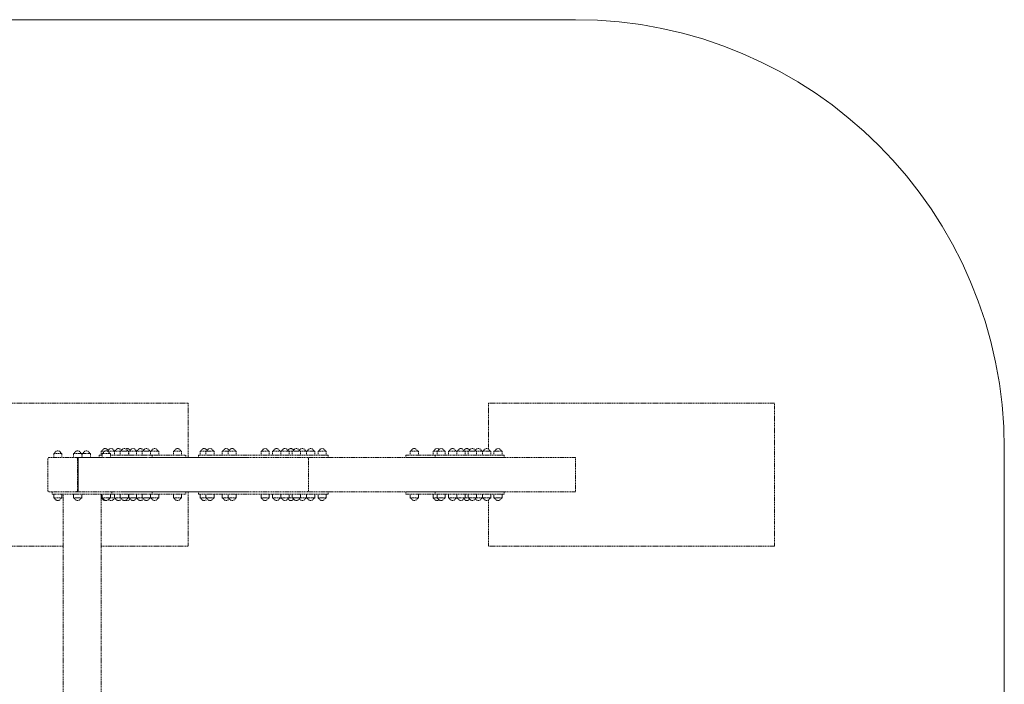
# Model space of a CAD drawing. Units: millimetres. Extents: x -10091 to 16795, y -9819 to -5019.
# Drawn here: x 13352 to 16795, y -7342 to -5019 of the extents above; entities that cross this region are included whole.
import ezdxf

# ---------------------------------------------------------------- set-up
doc = ezdxf.new("R2010")
doc.units = ezdxf.units.MM
doc.linetypes.add('K5LT_BASIC', pattern=[0])
doc.linetypes.add('K5LT_DASHED', pattern=[6, 4, -2])

msp = doc.modelspace()

# ---------------------------------------------------------------- linework, layer by layer
at = {"color": 5, "linetype": 'K5LT_BASIC', "lineweight": 20, "true_color": 0x0000ff}
for p, q in [((15294.743, -5018.967), (13015.207, -5018.967)), ((16794.743, -8318.967), (16794.743, -6518.967))]:
    msp.add_line(p, q, dxfattribs=at)
at = {"color": 7, "linetype": 'K5LT_DASHED', "lineweight": 13}
for p, q in [((13941.005, -6358.967), (12941.005, -6358.967)), ((13941.005, -6548.967), (13941.005, -6358.967)), ((15991.005, -6358.967), (14991.005, -6358.967)), ((14991.005, -6358.967), (14991.005, -6520.076)), ((15991.005, -6858.967), (15991.005, -6358.967)), ((13473.968, -6533.795), (13470.553, -6535.767)), ((13470.553, -6535.767), (13470.553, -6548.967)), ((13494.762, -6535.767), (13470.553, -6535.767)), ((13499.353, -6535.767), (13494.762, -6535.767)), ((13495.938, -6533.795), (13499.353, -6535.767)), ((13499.353, -6535.767), (13499.353, -6548.967)), ((13543.25, -6533.795), (13539.835, -6535.767)), ((13539.835, -6535.767), (13539.835, -6548.967)), ((13564.044, -6535.767), (13539.835, -6535.767)), ((13568.635, -6535.767), (13564.044, -6535.767)), ((13565.22, -6533.795), (13568.635, -6535.767)), ((13568.635, -6535.767), (13568.635, -6548.967)), ((13573.968, -6533.795), (13570.553, -6535.767)), ((13570.553, -6535.767), (13570.553, -6548.967)), ((13594.762, -6535.767), (13570.553, -6535.767)), ((13599.353, -6535.767), (13594.762, -6535.767)), ((13595.938, -6533.795), (13599.353, -6535.767)), ((13599.353, -6535.767), (13599.353, -6548.967)), ((13629.85, -6540.967), (13629.85, -6548.967)), ((13629.85, -6540.967), (13630.872, -6540.967)), ((13630.872, -6540.967), (13639.835, -6540.967)), ((13639.548, -6525.795), (13636.133, -6527.767)), ((13636.133, -6527.767), (13636.133, -6540.967)), ((13648.38, -6527.767), (13636.133, -6527.767)), ((13643.25, -6533.795), (13639.835, -6535.767)), ((13639.835, -6535.767), (13639.835, -6548.967)), ((13664.044, -6535.767), (13639.835, -6535.767)), ((13660.254, -6525.795), (13658.316, -6526.914)), ((13682.721, -6527.767), (13660.09, -6527.767)), ((13668.635, -6535.767), (13664.044, -6535.767)), ((13665.22, -6533.795), (13668.635, -6535.767)), ((13668.635, -6535.767), (13668.635, -6548.967)), ((13668.635, -6540.967), (13697.932, -6540.967)), ((13682.224, -6525.795), (13684.18, -6526.924)), ((13686.136, -6525.795), (13682.721, -6527.767)), ((13682.721, -6527.767), (13682.721, -6540.967)), ((13703.426, -6527.767), (13682.721, -6527.767)), ((13697.932, -6540.967), (13734.674, -6540.967)), ((13706.841, -6525.795), (13703.426, -6527.767)), ((13703.426, -6527.767), (13703.426, -6540.967)), ((13732.226, -6527.767), (13703.426, -6527.767)), ((13728.811, -6525.795), (13732.226, -6527.767)), ((13732.226, -6527.767), (13732.226, -6540.967)), ((13733.77, -6527.767), (13732.226, -6527.767)), ((13737.185, -6525.795), (13733.77, -6527.767)), ((13733.77, -6527.767), (13733.77, -6540.967)), ((13759.652, -6527.767), (13733.77, -6527.767)), ((13734.674, -6540.967), (13792.63, -6540.967)), ((13759.155, -6525.795), (13761.111, -6526.924)), ((13763.067, -6525.795), (13759.652, -6527.767)), ((13759.652, -6527.767), (13759.652, -6540.967)), ((13780.357, -6527.767), (13759.652, -6527.767)), ((13783.772, -6525.795), (13780.357, -6527.767)), ((13780.357, -6527.767), (13780.357, -6540.967)), ((13809.157, -6527.767), (13780.357, -6527.767)), ((13792.63, -6540.967), (13814.865, -6540.967)), ((13805.742, -6525.795), (13809.157, -6527.767)), ((13809.157, -6527.767), (13809.157, -6540.967)), ((13812.593, -6525.795), (13809.178, -6527.767)), ((13809.178, -6527.767), (13809.178, -6540.967)), ((13837.978, -6527.767), (13809.178, -6527.767)), ((13814.865, -6540.967), (13814.865, -6548.967)), ((13814.865, -6540.967), (13902.678, -6540.967)), ((13834.563, -6525.795), (13837.978, -6527.767)), ((13837.978, -6527.767), (13837.978, -6540.967)), ((13892.593, -6525.795), (13889.178, -6527.767)), ((13889.178, -6527.767), (13889.178, -6540.967)), ((13917.978, -6527.767), (13889.178, -6527.767)), ((13902.678, -6540.967), (13932.678, -6540.967)), ((13914.563, -6525.795), (13917.978, -6527.767)), ((13917.978, -6527.767), (13917.978, -6540.967)), ((13932.678, -6540.967), (13932.678, -6548.967)), ((13976.423, -6540.967), (13977.445, -6540.967)), ((13976.423, -6540.967), (13976.423, -6548.967)), ((13977.445, -6540.967), (14042.15, -6540.967)), ((13985.779, -6525.795), (13982.363, -6527.767)), ((13982.363, -6527.767), (13982.363, -6540.967)), ((14003.069, -6527.767), (13982.363, -6527.767)), ((14006.484, -6525.795), (14003.069, -6527.767)), ((14003.069, -6527.767), (14003.069, -6540.967)), ((14031.869, -6527.767), (14003.069, -6527.767)), ((14028.454, -6525.795), (14031.869, -6527.767)), ((14031.869, -6527.767), (14031.869, -6540.967)), ((14042.15, -6540.967), (14170.926, -6540.967)), ((14063.053, -6525.795), (14059.638, -6527.767)), ((14059.638, -6527.767), (14059.638, -6540.967)), ((14080.343, -6527.767), (14059.638, -6527.767)), ((14083.758, -6525.795), (14080.343, -6527.767)), ((14080.343, -6527.767), (14080.343, -6540.967)), ((14109.143, -6527.767), (14080.343, -6527.767)), ((14105.728, -6525.795), (14109.143, -6527.767)), ((14109.143, -6527.767), (14109.143, -6540.967)), ((14170.926, -6540.967), (14426.556, -6540.967)), ((14198.968, -6525.795), (14195.553, -6527.767)), ((14195.553, -6527.767), (14195.553, -6540.967)), ((14224.353, -6527.767), (14195.553, -6527.767)), ((14220.938, -6525.795), (14224.353, -6527.767)), ((14224.353, -6527.767), (14224.353, -6540.967)), ((14238.968, -6525.795), (14235.553, -6527.767)), ((14235.553, -6527.767), (14235.553, -6540.967)), ((14264.353, -6527.767), (14235.553, -6527.767)), ((14260.938, -6525.795), (14264.353, -6527.767)), ((14264.353, -6527.767), (14264.353, -6540.967)), ((14268.25, -6525.795), (14264.835, -6527.767)), ((14264.835, -6527.767), (14264.835, -6540.967)), ((14293.635, -6527.767), (14264.835, -6527.767)), ((14290.22, -6525.795), (14293.635, -6527.767)), ((14293.635, -6527.767), (14293.635, -6540.967)), ((14304.835, -6527.767), (14293.635, -6527.767)), ((14308.25, -6525.795), (14304.835, -6527.767)), ((14304.835, -6527.767), (14304.835, -6540.967)), ((14333.635, -6527.767), (14304.835, -6527.767)), ((14330.22, -6525.795), (14333.635, -6527.767)), ((14333.635, -6527.767), (14333.635, -6540.967)), ((14354.353, -6527.767), (14333.635, -6527.767)), ((14350.938, -6525.795), (14354.353, -6527.767)), ((14354.353, -6527.767), (14354.353, -6540.967)), ((14358.25, -6525.795), (14354.835, -6527.767)), ((14354.835, -6527.767), (14354.835, -6540.967)), ((14383.635, -6527.767), (14354.835, -6527.767)), ((14380.22, -6525.795), (14383.635, -6527.767)), ((14383.635, -6527.767), (14383.635, -6540.967)), ((14398.25, -6525.795), (14394.835, -6527.767)), ((14394.835, -6527.767), (14394.835, -6540.967)), ((14423.635, -6527.767), (14394.835, -6527.767)), ((14420.22, -6525.795), (14423.635, -6527.767)), ((14423.635, -6527.767), (14423.635, -6540.967)), ((14426.556, -6540.967), (14430.575, -6540.967)), ((14430.575, -6540.967), (14430.575, -6548.967)), ((14702.319, -6540.967), (14732.319, -6540.967)), ((14702.319, -6540.967), (14702.319, -6548.967)), ((14720.433, -6525.795), (14717.018, -6527.767)), ((14717.018, -6527.767), (14717.018, -6540.967)), ((14745.818, -6527.767), (14717.018, -6527.767)), ((14732.319, -6540.967), (14804.451, -6540.967)), ((14742.403, -6525.795), (14745.818, -6527.767)), ((14745.818, -6527.767), (14745.818, -6540.967)), ((14800.433, -6525.795), (14797.018, -6527.767)), ((14797.018, -6527.767), (14797.018, -6540.967)), ((14810.973, -6527.767), (14797.018, -6527.767)), ((14804.451, -6540.967), (14804.451, -6548.967)), ((14804.451, -6540.967), (14819.451, -6540.967)), ((14814.388, -6525.795), (14810.973, -6527.767)), ((14810.973, -6527.767), (14810.973, -6540.967)), ((14839.773, -6527.767), (14810.973, -6527.767)), ((14819.451, -6540.967), (14871.413, -6540.967)), ((14836.358, -6525.795), (14839.773, -6527.767)), ((14839.773, -6527.767), (14839.773, -6540.967)), ((14854.388, -6525.795), (14850.973, -6527.767)), ((14850.973, -6527.767), (14850.973, -6540.967)), ((14879.773, -6527.767), (14850.973, -6527.767)), ((14871.413, -6540.967), (14912.393, -6540.967)), ((14876.358, -6525.795), (14879.773, -6527.767)), ((14879.773, -6527.767), (14879.773, -6540.967)), ((14883.638, -6525.795), (14880.223, -6527.767)), ((14880.223, -6527.767), (14880.223, -6540.967)), ((14909.023, -6527.767), (14880.223, -6527.767)), ((14905.608, -6525.795), (14909.023, -6527.767)), ((14909.023, -6527.767), (14909.023, -6540.967)), ((14920.223, -6527.767), (14909.023, -6527.767)), ((14912.393, -6540.967), (15041.943, -6540.967)), ((14923.638, -6525.795), (14920.223, -6527.767)), ((14920.223, -6527.767), (14920.223, -6540.967)), ((14949.023, -6527.767), (14920.223, -6527.767)), ((14945.608, -6525.795), (14949.023, -6527.767)), ((14949.023, -6527.767), (14949.023, -6540.967)), ((14969.741, -6527.767), (14949.023, -6527.767)), ((14966.326, -6525.795), (14969.741, -6527.767)), ((14969.741, -6527.767), (14969.741, -6540.967)), ((14973.67, -6525.795), (14970.255, -6527.767)), ((14970.255, -6527.767), (14970.255, -6540.967)), ((14999.055, -6527.767), (14970.255, -6527.767)), ((14995.64, -6525.795), (14999.055, -6527.767)), ((14999.055, -6527.767), (14999.055, -6540.967)), ((15013.638, -6525.795), (15010.223, -6527.767)), ((15010.223, -6527.767), (15010.223, -6540.967)), ((15039.023, -6527.767), (15010.223, -6527.767)), ((15035.608, -6525.795), (15039.023, -6527.767)), ((15039.023, -6527.767), (15039.023, -6540.967)), ((15041.943, -6540.967), (15045.963, -6540.967)), ((15045.963, -6540.967), (15045.963, -6548.967)), ((13450.133, -6553.967), (13450.133, -6663.967)), ((13549.725, -6548.967), (13454.463, -6548.967)), ((13549.725, -6548.967), (13552.225, -6548.967)), ((13549.725, -6548.967), (13552.225, -6548.967)), ((13564.044, -6548.967), (13552.225, -6548.967)), ((13552.225, -6548.967), (14153.577, -6548.967)), ((13554.056, -6663.967), (13554.056, -6553.967)), ((13556.556, -6553.967), (13556.556, -6663.967)), ((13556.556, -6663.967), (13556.556, -6553.967)), ((13568.635, -6548.967), (13564.044, -6548.967)), ((13570.553, -6548.967), (13568.635, -6548.967)), ((13594.762, -6548.967), (13570.553, -6548.967)), ((13599.353, -6548.967), (13594.762, -6548.967)), ((13629.85, -6548.967), (13599.353, -6548.967)), ((13629.85, -6548.967), (13630.872, -6548.967)), ((13630.872, -6548.967), (13639.835, -6548.967)), ((13664.044, -6548.967), (13639.835, -6548.967)), ((13668.635, -6548.967), (13664.044, -6548.967)), ((13668.635, -6548.967), (13697.932, -6548.967)), ((13697.932, -6548.967), (13734.674, -6548.967)), ((13976.423, -6548.967), (13707.499, -6548.967)), ((13734.674, -6548.967), (13792.63, -6548.967)), ((13792.63, -6548.967), (13814.865, -6548.967)), ((13814.865, -6548.967), (13902.678, -6548.967)), ((13902.678, -6548.967), (13932.678, -6548.967)), ((13919.261, -6548.967), (13976.423, -6548.967)), ((13976.423, -6548.967), (13977.445, -6548.967)), ((13977.445, -6548.967), (14042.15, -6548.967)), ((14042.15, -6548.967), (14170.926, -6548.967)), ((14170.926, -6548.967), (14426.556, -6548.967)), ((14361.556, -6553.967), (14361.556, -6663.967)), ((14361.556, -6553.967), (14361.556, -6663.967)), ((14426.556, -6548.967), (14430.575, -6548.967)), ((14430.575, -6548.967), (14715.735, -6548.967)), ((14430.575, -6548.967), (15294.743, -6548.967)), ((14702.319, -6548.967), (14732.319, -6548.967)), ((14732.319, -6548.967), (14804.451, -6548.967)), ((14804.451, -6548.967), (14819.451, -6548.967)), ((14819.451, -6548.967), (14871.413, -6548.967)), ((14871.413, -6548.967), (14912.393, -6548.967)), ((14912.393, -6548.967), (15041.943, -6548.967)), ((15041.943, -6548.967), (15045.963, -6548.967)), ((15294.743, -6548.967), (15294.743, -6668.967)), ((13454.463, -6668.967), (13549.725, -6668.967)), ((13464.953, -6668.967), (13464.953, -6676.967)), ((13474.953, -6676.967), (13464.953, -6676.967)), ((13470.553, -6690.167), (13470.553, -6676.967)), ((13544.235, -6676.967), (13474.953, -6676.967)), ((13499.353, -6690.167), (13499.353, -6676.967)), ((13503.123, -8160.967), (13503.123, -6676.967)), ((13539.835, -6690.167), (13539.835, -6676.967)), ((13571.556, -6676.967), (13544.235, -6676.967)), ((13549.725, -6668.967), (13552.225, -6668.967)), ((13552.225, -6668.967), (13549.725, -6668.967)), ((13552.225, -6668.967), (13560.611, -6668.967)), ((13571.556, -6668.967), (13552.225, -6668.967)), ((13568.635, -6690.167), (13568.635, -6676.967)), ((13671.556, -6668.967), (13571.556, -6668.967)), ((13671.556, -6676.967), (13571.556, -6676.967)), ((13636.065, -8160.967), (13636.065, -6676.967)), ((13636.133, -6690.167), (13636.133, -6676.967)), ((13639.835, -6690.167), (13639.835, -6676.967)), ((13668.635, -6690.167), (13668.635, -6676.967)), ((13674.235, -6668.967), (13671.556, -6668.967)), ((13674.235, -6676.967), (13671.556, -6676.967)), ((13674.235, -6668.967), (13674.235, -6676.967)), ((13674.235, -6668.967), (14153.577, -6668.967)), ((13674.235, -6668.967), (13697.932, -6668.967)), ((13674.235, -6676.967), (13697.932, -6676.967)), ((13682.721, -6690.167), (13682.721, -6676.967)), ((13697.932, -6668.967), (13734.674, -6668.967)), ((13697.932, -6676.967), (13734.674, -6676.967)), ((13703.426, -6690.167), (13703.426, -6676.967)), ((13976.423, -6668.967), (13707.499, -6668.967)), ((13732.226, -6690.167), (13732.226, -6676.967)), ((13733.77, -6690.167), (13733.77, -6676.967)), ((13734.674, -6668.967), (13792.63, -6668.967)), ((13734.674, -6676.967), (13792.63, -6676.967)), ((13759.652, -6690.167), (13759.652, -6676.967)), ((13780.357, -6690.167), (13780.357, -6676.967)), ((13792.63, -6668.967), (13814.865, -6668.967)), ((13792.63, -6676.967), (13814.865, -6676.967)), ((13809.157, -6690.167), (13809.157, -6676.967)), ((13809.178, -6690.167), (13809.178, -6676.967)), ((13814.865, -6668.967), (13814.865, -6676.967)), ((13814.865, -6668.967), (13902.678, -6668.967)), ((13814.865, -6676.967), (13902.678, -6676.967)), ((13837.978, -6690.167), (13837.978, -6676.967)), ((13889.178, -6690.167), (13889.178, -6676.967)), ((13902.678, -6668.967), (13932.678, -6668.967)), ((13902.678, -6676.967), (13932.678, -6676.967)), ((13917.978, -6690.167), (13917.978, -6676.967)), ((13919.261, -6668.967), (13976.423, -6668.967)), ((13932.678, -6668.967), (13932.678, -6676.967)), ((13941.005, -6858.967), (13941.005, -6668.967)), ((13976.423, -6668.967), (13977.445, -6668.967)), ((13976.423, -6676.967), (13976.423, -6668.967)), ((13976.423, -6676.967), (13977.445, -6676.967)), ((13977.445, -6668.967), (14042.15, -6668.967)), ((13977.445, -6676.967), (14042.15, -6676.967)), ((13982.363, -6690.167), (13982.363, -6676.967)), ((14003.069, -6690.167), (14003.069, -6676.967)), ((14031.869, -6690.167), (14031.869, -6676.967)), ((14042.15, -6668.967), (14170.926, -6668.967)), ((14042.15, -6676.967), (14170.926, -6676.967)), ((14059.638, -6690.167), (14059.638, -6676.967)), ((14080.343, -6690.167), (14080.343, -6676.967)), ((14109.143, -6690.167), (14109.143, -6676.967)), ((14170.926, -6668.967), (14426.556, -6668.967)), ((14170.926, -6676.967), (14426.556, -6676.967)), ((14195.553, -6690.167), (14195.553, -6676.967)), ((14224.353, -6690.167), (14224.353, -6676.967)), ((14235.553, -6690.167), (14235.553, -6676.967)), ((14264.353, -6690.167), (14264.353, -6676.967)), ((14264.835, -6690.167), (14264.835, -6676.967)), ((14293.635, -6690.167), (14293.635, -6676.967)), ((14304.835, -6690.167), (14304.835, -6676.967)), ((14333.635, -6690.167), (14333.635, -6676.967)), ((14354.353, -6690.167), (14354.353, -6676.967)), ((14354.835, -6690.167), (14354.835, -6676.967)), ((14383.635, -6690.167), (14383.635, -6676.967)), ((14394.835, -6690.167), (14394.835, -6676.967)), ((14423.635, -6690.167), (14423.635, -6676.967)), ((14426.556, -6668.967), (14430.575, -6668.967)), ((14426.556, -6676.967), (14430.575, -6676.967)), ((14430.575, -6676.967), (14430.575, -6668.967)), ((14430.575, -6668.967), (14715.735, -6668.967)), ((14430.575, -6668.967), (15294.743, -6668.967)), ((14702.319, -6668.967), (14732.319, -6668.967)), ((14702.319, -6668.967), (14702.319, -6676.967)), ((14702.319, -6676.967), (14732.319, -6676.967)), ((14717.018, -6690.167), (14717.018, -6676.967)), ((14732.319, -6668.967), (14804.451, -6668.967)), ((14732.319, -6676.967), (14804.451, -6676.967)), ((14745.818, -6690.167), (14745.818, -6676.967)), ((14797.018, -6690.167), (14797.018, -6676.967)), ((14804.451, -6668.967), (14804.451, -6676.967)), ((14804.451, -6668.967), (14819.451, -6668.967)), ((14804.451, -6676.967), (14819.451, -6676.967)), ((14810.973, -6690.167), (14810.973, -6676.967)), ((14819.451, -6668.967), (14871.413, -6668.967)), ((14819.451, -6676.967), (14871.413, -6676.967)), ((14839.773, -6690.167), (14839.773, -6676.967)), ((14850.973, -6690.167), (14850.973, -6676.967)), ((14871.413, -6668.967), (14912.393, -6668.967)), ((14871.413, -6676.967), (14912.393, -6676.967)), ((14879.773, -6690.167), (14879.773, -6676.967)), ((14880.223, -6690.167), (14880.223, -6676.967)), ((14909.023, -6690.167), (14909.023, -6676.967)), ((14912.393, -6668.967), (15041.943, -6668.967)), ((14912.393, -6676.967), (15041.943, -6676.967)), ((14920.223, -6690.167), (14920.223, -6676.967)), ((14949.023, -6690.167), (14949.023, -6676.967)), ((14969.741, -6690.167), (14969.741, -6676.967)), ((14970.255, -6690.167), (14970.255, -6676.967)), ((14999.055, -6690.167), (14999.055, -6676.967)), ((15010.223, -6690.167), (15010.223, -6676.967)), ((15039.023, -6690.167), (15039.023, -6676.967)), ((15041.943, -6668.967), (15045.963, -6668.967)), ((15041.943, -6676.967), (15045.963, -6676.967)), ((15045.963, -6668.967), (15045.963, -6676.967)), ((13473.968, -6692.138), (13470.553, -6690.167)), ((13470.553, -6690.167), (13499.353, -6690.167)), ((13495.938, -6692.138), (13499.353, -6690.167)), ((13543.25, -6692.138), (13539.835, -6690.167)), ((13539.835, -6690.167), (13568.635, -6690.167)), ((13565.22, -6692.138), (13568.635, -6690.167)), ((13639.548, -6692.138), (13636.133, -6690.167)), ((13636.133, -6690.167), (13639.835, -6690.167)), ((13643.25, -6692.138), (13639.835, -6690.167)), ((13639.835, -6690.167), (13668.635, -6690.167)), ((13665.22, -6692.138), (13668.635, -6690.167)), ((13668.635, -6690.167), (13682.721, -6690.167)), ((13682.224, -6692.138), (13684.18, -6691.009)), ((13686.136, -6692.138), (13682.721, -6690.167)), ((13682.721, -6690.167), (13692.971, -6690.167)), ((13692.971, -6690.167), (13703.426, -6690.167)), ((13706.841, -6692.138), (13703.426, -6690.167)), ((13703.426, -6690.167), (13713.676, -6690.167)), ((13713.676, -6690.167), (13732.226, -6690.167)), ((13728.811, -6692.138), (13732.226, -6690.167)), ((13732.226, -6690.167), (13733.77, -6690.167)), ((13737.185, -6692.138), (13733.77, -6690.167)), ((13733.77, -6690.167), (13744.02, -6690.167)), ((13744.02, -6690.167), (13759.652, -6690.167)), ((13759.155, -6692.138), (13761.111, -6691.009)), ((13763.067, -6692.138), (13759.652, -6690.167)), ((13759.652, -6690.167), (13769.902, -6690.167)), ((13769.902, -6690.167), (13780.357, -6690.167)), ((13783.772, -6692.138), (13780.357, -6690.167)), ((13780.357, -6690.167), (13790.607, -6690.167)), ((13790.607, -6690.167), (13809.157, -6690.167)), ((13805.742, -6692.138), (13809.157, -6690.167)), ((13812.593, -6692.138), (13809.178, -6690.167)), ((13809.178, -6690.167), (13819.428, -6690.167)), ((13819.428, -6690.167), (13837.978, -6690.167)), ((13834.563, -6692.138), (13837.978, -6690.167)), ((13892.593, -6692.138), (13889.178, -6690.167)), ((13889.178, -6690.167), (13899.428, -6690.167)), ((13899.428, -6690.167), (13917.978, -6690.167)), ((13914.563, -6692.138), (13917.978, -6690.167)), ((13985.779, -6692.138), (13982.363, -6690.167)), ((13982.363, -6690.167), (13992.613, -6690.167)), ((13992.613, -6690.167), (14003.069, -6690.167)), ((14006.484, -6692.138), (14003.069, -6690.167)), ((14003.069, -6690.167), (14013.319, -6690.167)), ((14013.319, -6690.167), (14031.869, -6690.167)), ((14028.454, -6692.138), (14031.869, -6690.167)), ((14063.053, -6692.138), (14059.638, -6690.167)), ((14059.638, -6690.167), (14069.887, -6690.167)), ((14069.887, -6690.167), (14080.343, -6690.167)), ((14083.758, -6692.138), (14080.343, -6690.167)), ((14080.343, -6690.167), (14090.593, -6690.167)), ((14090.593, -6690.167), (14109.143, -6690.167)), ((14105.728, -6692.138), (14109.143, -6690.167)), ((14198.968, -6692.138), (14195.553, -6690.167)), ((14195.553, -6690.167), (14205.803, -6690.167)), ((14205.803, -6690.167), (14224.353, -6690.167)), ((14220.938, -6692.138), (14224.353, -6690.167)), ((14238.968, -6692.138), (14235.553, -6690.167)), ((14235.553, -6690.167), (14245.803, -6690.167)), ((14245.803, -6690.167), (14264.353, -6690.167)), ((14260.938, -6692.138), (14264.353, -6690.167)), ((14268.25, -6692.138), (14264.835, -6690.167)), ((14264.835, -6690.167), (14275.085, -6690.167)), ((14275.085, -6690.167), (14293.635, -6690.167)), ((14290.22, -6692.138), (14293.635, -6690.167)), ((14293.635, -6690.167), (14295.803, -6690.167)), ((14295.803, -6690.167), (14304.835, -6690.167)), ((14308.25, -6692.138), (14304.835, -6690.167)), ((14304.835, -6690.167), (14315.085, -6690.167)), ((14315.085, -6690.167), (14333.635, -6690.167)), ((14330.22, -6692.138), (14333.635, -6690.167)), ((14333.635, -6690.167), (14335.803, -6690.167)), ((14335.803, -6690.167), (14354.353, -6690.167)), ((14350.938, -6692.138), (14354.353, -6690.167)), ((14358.25, -6692.138), (14354.835, -6690.167)), ((14354.835, -6690.167), (14365.085, -6690.167)), ((14365.085, -6690.167), (14383.635, -6690.167)), ((14380.22, -6692.138), (14383.635, -6690.167)), ((14398.25, -6692.138), (14394.835, -6690.167)), ((14394.835, -6690.167), (14405.085, -6690.167)), ((14405.085, -6690.167), (14423.635, -6690.167)), ((14420.22, -6692.138), (14423.635, -6690.167)), ((14720.433, -6692.138), (14717.018, -6690.167)), ((14717.018, -6690.167), (14727.268, -6690.167)), ((14727.268, -6690.167), (14745.818, -6690.167)), ((14742.403, -6692.138), (14745.818, -6690.167)), ((14800.433, -6692.138), (14797.018, -6690.167)), ((14797.018, -6690.167), (14807.268, -6690.167)), ((14807.268, -6690.167), (14810.973, -6690.167)), ((14814.388, -6692.138), (14810.973, -6690.167)), ((14810.973, -6690.167), (14821.223, -6690.167)), ((14821.223, -6690.167), (14839.773, -6690.167)), ((14836.358, -6692.138), (14839.773, -6690.167)), ((14854.388, -6692.138), (14850.973, -6690.167)), ((14850.973, -6690.167), (14861.223, -6690.167)), ((14861.223, -6690.167), (14879.773, -6690.167)), ((14876.358, -6692.138), (14879.773, -6690.167)), ((14883.638, -6692.138), (14880.223, -6690.167)), ((14880.223, -6690.167), (14890.473, -6690.167)), ((14890.473, -6690.167), (14909.023, -6690.167)), ((14905.608, -6692.138), (14909.023, -6690.167)), ((14909.023, -6690.167), (14911.191, -6690.167)), ((14911.191, -6690.167), (14920.223, -6690.167)), ((14923.638, -6692.138), (14920.223, -6690.167)), ((14920.223, -6690.167), (14930.473, -6690.167)), ((14930.473, -6690.167), (14949.023, -6690.167)), ((14945.608, -6692.138), (14949.023, -6690.167)), ((14949.023, -6690.167), (14951.191, -6690.167)), ((14951.191, -6690.167), (14969.741, -6690.167)), ((14966.326, -6692.138), (14969.741, -6690.167)), ((14973.67, -6692.138), (14970.255, -6690.167)), ((14970.255, -6690.167), (14980.505, -6690.167)), ((14980.505, -6690.167), (14999.055, -6690.167)), ((14991.005, -6697.858), (14991.005, -6858.967)), ((14995.64, -6692.138), (14999.055, -6690.167)), ((15013.638, -6692.138), (15010.223, -6690.167)), ((15010.223, -6690.167), (15020.473, -6690.167)), ((15020.473, -6690.167), (15039.023, -6690.167)), ((15035.608, -6692.138), (15039.023, -6690.167)), ((12941.005, -6858.967), (13503.123, -6858.967)), ((13636.065, -6858.967), (13941.005, -6858.967)), ((14991.005, -6858.967), (15991.005, -6858.967))]:
    msp.add_line(p, q, dxfattribs=at)
at = {"color": 5, "linetype": 'K5LT_BASIC', "lineweight": 20, "true_color": 0x0000ff}
msp.add_arc((15294.743, -6518.967), 1500, 0, 90, dxfattribs=at)
at = {"color": 7, "linetype": 'K5LT_DASHED', "lineweight": 13}
for centre, radius, start, end in [((13473.668, -6533.275), 0.6, 300, 338.673656), ((13484.953, -6537.681), 11.515, 21.326344, 158.665793), ((13496.238, -6533.275), 0.6, 201.326344, 240), ((13542.95, -6533.275), 0.6, 300, 338.673656), ((13554.235, -6537.681), 11.515, 21.326344, 158.665793), ((13565.52, -6533.275), 0.6, 201.326344, 240), ((13573.668, -6533.275), 0.6, 300, 338.673656), ((13584.953, -6537.681), 11.515, 21.326344, 158.665793), ((13596.238, -6533.275), 0.6, 201.326344, 240), ((13639.248, -6525.275), 0.6, 300, 338.673656), ((13650.533, -6529.681), 11.515, 25.95915, 158.673657), ((13642.95, -6533.275), 0.6, 300, 338.673656), ((13654.235, -6537.681), 11.515, 21.326344, 158.665793), ((13659.954, -6525.275), 0.6, 300, 338.673656), ((13671.239, -6529.681), 11.515, 21.326344, 158.673657), ((13665.52, -6533.275), 0.6, 201.326344, 240), ((13682.524, -6525.275), 0.6, 201.326344, 240), ((13685.836, -6525.275), 0.6, 300, 338.673656), ((13697.121, -6529.681), 11.515, 25.95915, 158.673657), ((13706.541, -6525.275), 0.6, 300, 338.673656), ((13717.826, -6529.681), 11.515, 21.326344, 158.673657), ((13727.807, -6529.681), 11.515, 27.845075, 115.684477), ((13729.111, -6525.275), 0.6, 201.326344, 240), ((13736.885, -6525.275), 0.6, 300, 338.673656), ((13748.17, -6529.681), 11.515, 21.326344, 158.673657), ((13759.455, -6525.275), 0.6, 201.326344, 240), ((13762.767, -6525.275), 0.6, 300, 338.673656), ((13774.052, -6529.681), 11.515, 25.95915, 158.673657), ((13783.472, -6525.275), 0.6, 300, 338.673656), ((13794.757, -6529.681), 11.515, 21.326344, 158.673657), ((13806.042, -6525.275), 0.6, 201.326344, 240), ((13812.293, -6525.275), 0.6, 300, 338.673656), ((13823.578, -6529.681), 11.515, 21.326344, 158.673657), ((13834.863, -6525.275), 0.6, 201.326344, 240), ((13892.293, -6525.275), 0.6, 300, 338.673656), ((13903.578, -6529.681), 11.515, 21.326344, 158.673657), ((13914.863, -6525.275), 0.6, 201.326344, 240), ((13985.479, -6525.275), 0.6, 300, 338.673656), ((13996.763, -6529.681), 11.515, 25.95915, 158.673657), ((14006.184, -6525.275), 0.6, 300, 338.673656), ((14017.469, -6529.681), 11.515, 21.326344, 158.673657), ((14028.754, -6525.275), 0.6, 201.326344, 240), ((14062.753, -6525.275), 0.6, 300, 338.673656), ((14074.038, -6529.681), 11.515, 25.95915, 158.673657), ((14083.458, -6525.275), 0.6, 300, 338.673656), ((14094.743, -6529.681), 11.515, 21.326344, 158.673657), ((14106.028, -6525.275), 0.6, 201.326344, 240), ((14198.668, -6525.275), 0.6, 300, 338.673656), ((14209.953, -6529.681), 11.515, 21.326344, 158.673657), ((14221.238, -6525.275), 0.6, 201.326344, 240), ((14238.668, -6525.275), 0.6, 300, 338.673656), ((14249.953, -6529.681), 11.515, 21.326344, 158.673657), ((14261.238, -6525.275), 0.6, 201.326344, 240), ((14267.95, -6525.275), 0.6, 300, 338.673656), ((14279.235, -6529.681), 11.515, 21.326344, 158.673657), ((14299.953, -6529.681), 11.515, 33.144599, 154.11167), ((14290.52, -6525.275), 0.6, 201.326344, 240), ((14307.95, -6525.275), 0.6, 300, 338.673656), ((14319.235, -6529.681), 11.515, 21.326344, 158.673657), ((14339.953, -6529.681), 11.515, 21.326344, 154.11167), ((14330.52, -6525.275), 0.6, 201.326344, 240), ((14351.238, -6525.275), 0.6, 201.326344, 240), ((14357.95, -6525.275), 0.6, 300, 338.673656), ((14369.235, -6529.681), 11.515, 21.326344, 158.673657), ((14380.52, -6525.275), 0.6, 201.326344, 240), ((14397.95, -6525.275), 0.6, 300, 338.673656), ((14409.235, -6529.681), 11.515, 21.326344, 158.673657), ((14420.52, -6525.275), 0.6, 201.326344, 240), ((14720.133, -6525.275), 0.6, 300, 338.673656), ((14731.418, -6529.681), 11.515, 21.326344, 158.673657), ((14742.703, -6525.275), 0.6, 201.326344, 240), ((14800.133, -6525.275), 0.6, 300, 338.673656), ((14811.418, -6529.681), 11.515, 52.700783, 158.673657), ((14814.088, -6525.275), 0.6, 300, 338.673656), ((14825.373, -6529.681), 11.515, 21.326344, 158.673657), ((14836.658, -6525.275), 0.6, 201.326344, 240), ((14854.088, -6525.275), 0.6, 300, 338.673656), ((14865.373, -6529.681), 11.515, 21.326344, 158.673657), ((14876.658, -6525.275), 0.6, 201.326344, 240), ((14883.338, -6525.275), 0.6, 300, 338.673656), ((14894.623, -6529.681), 11.515, 21.326344, 158.673657), ((14915.341, -6529.681), 11.515, 33.144599, 154.11167), ((14905.908, -6525.275), 0.6, 201.326344, 240), ((14923.338, -6525.275), 0.6, 300, 338.673656), ((14934.623, -6529.681), 11.515, 21.326344, 158.673657), ((14955.341, -6529.681), 11.515, 21.326344, 154.11167), ((14945.908, -6525.275), 0.6, 201.326344, 240), ((14966.626, -6525.275), 0.6, 201.326344, 240), ((14973.37, -6525.275), 0.6, 300, 338.673656), ((14984.655, -6529.681), 11.515, 21.326344, 158.673657), ((14995.94, -6525.275), 0.6, 201.326344, 240), ((15013.338, -6525.275), 0.6, 300, 338.673656), ((15024.623, -6529.681), 11.515, 21.326344, 158.673657), ((15035.908, -6525.275), 0.6, 201.326344, 240), ((13473.668, -6692.658), 0.6, 21.326344, 60), ((13484.953, -6688.252), 11.515, 201.326344, 338.673657), ((13496.238, -6692.658), 0.6, 120, 158.673656), ((13542.95, -6692.658), 0.6, 21.326344, 60), ((13554.235, -6688.252), 11.515, 201.326344, 338.673657), ((13565.52, -6692.658), 0.6, 120, 158.673656), ((13639.248, -6692.658), 0.6, 21.326344, 60), ((13650.533, -6688.252), 11.515, 201.326344, 279.249997), ((13642.95, -6692.658), 0.6, 21.326344, 60), ((13654.235, -6688.252), 11.515, 201.326344, 338.673657), ((13671.239, -6688.252), 11.515, 222.407774, 338.673657), ((13665.52, -6692.658), 0.6, 120, 158.673656), ((13682.524, -6692.658), 0.6, 120, 158.673656), ((13685.836, -6692.658), 0.6, 21.326344, 60), ((13697.121, -6688.252), 11.515, 201.326344, 334.04085), ((13706.541, -6692.658), 0.6, 21.326344, 60), ((13717.826, -6688.252), 11.515, 201.326344, 338.673657), ((13727.807, -6688.252), 11.515, 244.315523, 332.154925), ((13729.111, -6692.658), 0.6, 120, 158.673656), ((13736.885, -6692.658), 0.6, 21.326344, 60), ((13748.17, -6688.252), 11.515, 201.326344, 338.673657), ((13759.455, -6692.658), 0.6, 120, 158.673656), ((13762.767, -6692.658), 0.6, 21.326344, 60), ((13774.052, -6688.252), 11.515, 201.326344, 334.04085), ((13783.472, -6692.658), 0.6, 21.326344, 60), ((13794.757, -6688.252), 11.515, 201.326344, 338.673657), ((13806.042, -6692.658), 0.6, 120, 158.673656), ((13812.293, -6692.658), 0.6, 21.326344, 60), ((13823.578, -6688.252), 11.515, 201.326344, 338.673657), ((13834.863, -6692.658), 0.6, 120, 158.673656), ((13892.293, -6692.658), 0.6, 21.326344, 60), ((13903.578, -6688.252), 11.515, 201.326344, 338.673657), ((13914.863, -6692.658), 0.6, 120, 158.673656), ((13985.479, -6692.658), 0.6, 21.326344, 60), ((13996.763, -6688.252), 11.515, 201.326344, 334.04085), ((14006.184, -6692.658), 0.6, 21.326344, 60), ((14017.469, -6688.252), 11.515, 201.326344, 338.673657), ((14028.754, -6692.658), 0.6, 120, 158.673656), ((14062.753, -6692.658), 0.6, 21.326344, 60), ((14074.038, -6688.252), 11.515, 201.326344, 334.04085), ((14083.458, -6692.658), 0.6, 21.326344, 60), ((14094.743, -6688.252), 11.515, 201.326344, 338.673657), ((14106.028, -6692.658), 0.6, 120, 158.673656), ((14198.668, -6692.658), 0.6, 21.326344, 60), ((14209.953, -6688.252), 11.515, 201.326344, 338.673657), ((14221.238, -6692.658), 0.6, 120, 158.673656), ((14238.668, -6692.658), 0.6, 21.326344, 60), ((14249.953, -6688.252), 11.515, 201.326344, 338.673657), ((14261.238, -6692.658), 0.6, 120, 158.673656), ((14267.95, -6692.658), 0.6, 21.326344, 60), ((14279.235, -6688.252), 11.515, 201.326344, 338.673657), ((14299.953, -6688.252), 11.515, 205.88833, 326.855401), ((14290.52, -6692.658), 0.6, 120, 158.673656), ((14307.95, -6692.658), 0.6, 21.326344, 60), ((14319.235, -6688.252), 11.515, 201.326344, 338.673657), ((14339.953, -6688.252), 11.515, 205.88833, 338.673657), ((14330.52, -6692.658), 0.6, 120, 158.673656), ((14351.238, -6692.658), 0.6, 120, 158.673656), ((14357.95, -6692.658), 0.6, 21.326344, 60), ((14369.235, -6688.252), 11.515, 201.326344, 338.673657), ((14380.52, -6692.658), 0.6, 120, 158.673656), ((14397.95, -6692.658), 0.6, 21.326344, 60), ((14409.235, -6688.252), 11.515, 201.326344, 338.673657), ((14420.52, -6692.658), 0.6, 120, 158.673656), ((14720.133, -6692.658), 0.6, 21.326344, 60), ((14731.418, -6688.252), 11.515, 201.326344, 338.673657), ((14742.703, -6692.658), 0.6, 120, 158.673656), ((14800.133, -6692.658), 0.6, 21.326344, 60), ((14811.418, -6688.252), 11.515, 201.326344, 307.299217), ((14814.088, -6692.658), 0.6, 21.326344, 60), ((14825.373, -6688.252), 11.515, 201.326344, 338.673657), ((14836.658, -6692.658), 0.6, 120, 158.673656), ((14854.088, -6692.658), 0.6, 21.326344, 60), ((14865.373, -6688.252), 11.515, 201.326344, 338.673657), ((14876.658, -6692.658), 0.6, 120, 158.673656), ((14883.338, -6692.658), 0.6, 21.326344, 60), ((14894.623, -6688.252), 11.515, 201.326344, 338.673657), ((14915.341, -6688.252), 11.515, 205.88833, 326.855401), ((14905.908, -6692.658), 0.6, 120, 158.673656), ((14923.338, -6692.658), 0.6, 21.326344, 60), ((14934.623, -6688.252), 11.515, 201.326344, 338.673657), ((14955.341, -6688.252), 11.515, 205.88833, 338.673657), ((14945.908, -6692.658), 0.6, 120, 158.673656), ((14966.626, -6692.658), 0.6, 120, 158.673656), ((14973.37, -6692.658), 0.6, 21.326344, 60), ((14984.655, -6688.252), 11.515, 201.326344, 338.673657), ((14995.94, -6692.658), 0.6, 120, 158.673656), ((15013.338, -6692.658), 0.6, 21.326344, 60), ((15024.623, -6688.252), 11.515, 201.326344, 338.673657), ((15035.908, -6692.658), 0.6, 120, 158.673656)]:
    msp.add_arc(centre, radius, start, end, dxfattribs=at)
for centre, major_axis, start_param, end_param in [((13454.463, -6553.967), (0, 5), 0, 1.57079633), ((13549.725, -6553.967), (0, 5), 4.71238898, 6.28318531), ((13552.225, -6553.967), (0, 5), 4.71238898, 6.28318531), ((13552.225, -6553.967), (0, 5), 4.71238898, 6.28318531), ((14357.225, -6553.967), (0, 5), 4.71238898, 6.28318531), ((14357.225, -6553.967), (0, 5), 4.71238898, 6.28318531), ((13454.463, -6663.967), (0, -5), 4.71238898, 6.28318531), ((13549.725, -6663.967), (0, -5), 0, 1.57079633), ((13552.225, -6663.967), (0, 5), 3.14159265, 4.71238898), ((13552.225, -6663.967), (0, -5), 0, 1.57079633), ((14357.225, -6663.967), (0, 5), 3.14159265, 4.71238898), ((14357.225, -6663.967), (0, 5), 3.14159265, 4.71238898)]:
    msp.add_ellipse(centre, major_axis=major_axis, ratio=0.8660254, start_param=start_param, end_param=end_param, dxfattribs=at)

doc.saveas('drawing.dxf')
